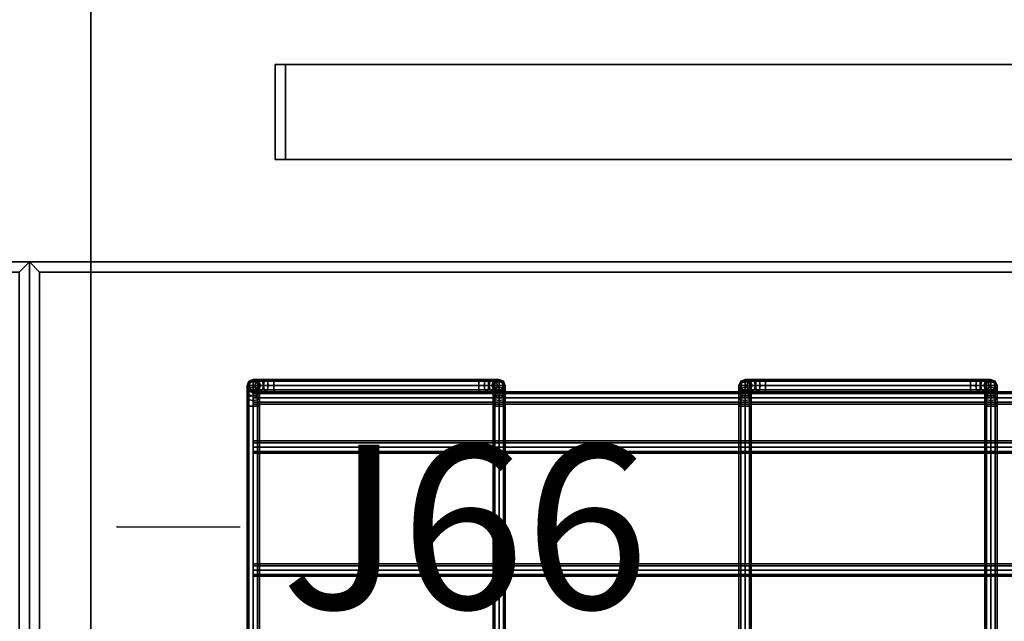
# Model space of a CAD drawing. Units: inches. Extents: x 0 to 216, y 0 to 157.
# Drawn here: x 72 to 84, y 68 to 75 of the extents above; entities that cross this region are included whole.
import ezdxf
from ezdxf.enums import TextEntityAlignment as Align

# ---------------------------------------------------------------- set-up
doc = ezdxf.new("R2010")
doc.units = ezdxf.units.IN
doc.header["$MEASUREMENT"] = 0
for name, color, linetype in [('A-FURN', 7, 'Continuous'), ('AFUEL-2D', 5, 'Continuous'), ('AFUEL-2D-TX', 5, 'Continuous'), ('AFUFU-2D-AC-TX', 7, 'Continuous'), ('AFUFU-2D-LG-TX', 3, 'Continuous'), ('AFUFU-2D-SC-TX', 1, 'Continuous'), ('AFUFU-2D-TP-TX', 1, 'Continuous'), ('AFUFU-3D-AC', 1, 'Continuous'), ('AFUFU-3D-EL', 3, 'Continuous'), ('AFUFU-3D-SC-FI', 3, 'Continuous'), ('AFUFU-3D-SC-FO', 3, 'Continuous'), ('AFUFU-3D-SC-FR', 3, 'Continuous'), ('AFUFU-3D-TP', 1, 'Continuous'), ('AFUFU-3D-TP-ED', 1, 'Continuous')]:
    doc.layers.add(name, color=color, linetype=linetype)
doc.styles.get("Standard").update_dxf_attribs({"font": 'arial.ttf'})

# ---------------------------------------------------------------- blocks, each defined once
blk = doc.blocks.new('3_YT7224L')
at = {"layer": 'AFUFU-3D-TP'}
for p in [(0, 0), (72, 0)]:
    blk.add_point(p, dxfattribs=at)
at = {"layer": 'AFUFU-2D-TP-TX', "flags": 1}
for tag, height in [('CAPTG', 2.5), ('CAPPN', 0.001), ('CAPMG', 0.001), ('CAPMC', 0.001), ('CAPQT', 0.001), ('CAPDH', 0.001), ('CAPGC', 0.001)]:
    blk.add_attdef(tag, (0, 0), '', height=height, dxfattribs=at)
at = {"layer": 'AFUFU-3D-TP'}
mesh = blk.add_polyface(dxfattribs=at)
corners = [(0.125, -23.875), (71.875, -23.875), (71.875, -0.125), (0.125, -0.125)]
mesh.append_faces([[corners[k] for k in face] for face in [(0, 1, 2, 3)]])
mesh = blk.add_polyface(dxfattribs=at)
corners = [(0.125, -23.875, -1.25), (71.875, -23.875, -1.25), (71.875, -0.125, -1.25), (0.125, -0.125, -1.25)]
mesh.append_faces([[corners[k] for k in face] for face in [(0, 1, 2, 3)]])
at = {"layer": 'AFUFU-3D-TP-ED'}
mesh = blk.add_polyface(dxfattribs=at)
corners = [(0, 0), (72, 0), (72, 0, -1.25), (0, 0, -1.25), (72, -24), (0, -24), (0, -24, -1.25), (72, -24, -1.25), (0.125, -23.875), (0.125, -0.125), (71.875, -23.875), (71.875, -0.125), (0.125, -23.875, -1.25), (0.125, -0.125, -1.25), (71.875, -23.875, -1.25), (71.875, -0.125, -1.25)]
mesh.append_faces([[corners[k] for k in face] for face in [(0, 1, 2, 3), (4, 5, 6, 7), (3, 6, 5, 0), (7, 2, 1, 4), (8, 9, 0, 5), (5, 4, 10, 8), (10, 4, 1, 11), (11, 1, 0, 9), (6, 3, 13, 12), (12, 14, 7, 6), (15, 2, 7, 14), (13, 3, 2, 15)]])
blk = doc.blocks.new('P_YR1EJ66')
at = {"layer": 'AFUEL-2D'}
blk.add_line((0, 0), (1.5, 0), dxfattribs=at)
blk.add_point((0, 0), dxfattribs=at)
at = {"layer": 'AFUEL-2D-TX'}
blk.add_attdef('CAPTG', text='', height=2, dxfattribs=at).set_placement((2, 0), align=Align.MIDDLE_LEFT)
at = {"layer": 'AFUEL-2D-TX', "flags": 1}
for tag in ['CAPPN', 'CAPMG', 'CAPMC', 'CAPQT', 'CAPDH', 'CAPGC']:
    blk.add_attdef(tag, (0, 0), '', height=0.001, dxfattribs=at)
blk = doc.blocks.new('3_YELDD24')
at = {"layer": 'AFUFU-3D-EL'}
blk.add_point((0, 3.75), dxfattribs=at)
at = {"layer": 'AFUFU-2D-LG-TX', "flags": 1}
for tag, height in [('CAPTG', 2.5), ('CAPPN', 0.001), ('CAPMG', 0.001), ('CAPMC', 0.001), ('CAPQT', 0.001), ('CAPDH', 0.001), ('CAPGC', 0.001)]:
    blk.add_attdef(tag, (0, 0), '', height=height, dxfattribs=at)
at = {"layer": 'AFUFU-3D-EL'}
mesh = blk.add_polyface(dxfattribs=at)
corners = [(1.5, -22.5, 25.125), (2.5, -22.5, 25.125), (2.5, 26.25, 25.125), (1.5, 26.25, 25.125), (1.5, 25.25, 22.625), (1.5, -21.5, 22.625), (2.5, -21.5, 22.625), (2.5, 25.25, 22.625), (1.5, -22.5, 0.5), (2.5, -22.5, 0.5), (1.5, -21.5, 0.5), (2.5, -21.5, 0.5), (1.5, 26.25, 0.5), (2.5, 26.25, 0.5), (1.5, 25.25, 0.5), (2.5, 25.25, 0.5)]
mesh.append_faces([[corners[k] for k in face] for face in [(0, 1, 2, 3), (8, 9, 1, 0), (11, 10, 5, 6), (3, 2, 13, 12), (7, 4, 14, 15)]])
mesh.append_faces([[corners[k] for k in face] for face in [(0, 5, 10, 8), (6, 1, 9, 11)]], dxfattribs={"vtx0": -1})
mesh.append_faces([[corners[k] for k in face] for face in [(3, 4, 5, 0), (1, 6, 7, 2)]], dxfattribs={"vtx0": -1, "vtx2": -1})
mesh.append_faces([[corners[k] for k in face] for face in [(12, 14, 4, 3), (15, 13, 2, 7)]], dxfattribs={"vtx2": -1})
blk = doc.blocks.new('3_YR1CB6906B')
at = {"layer": 'AFUFU-2D-AC-TX', "flags": 1}
for tag, height in [('CAPTG', 2.5), ('CAPPN', 0.001), ('CAPMG', 0.001), ('CAPMC', 0.001), ('CAPQT', 0.001), ('CAPDH', 0.001), ('CAPGC', 0.001)]:
    blk.add_attdef(tag, (0, 0), '', height=height, dxfattribs=at)
at = {"layer": 'AFUFU-3D-AC'}
mesh = blk.add_polyface(dxfattribs=at)
corners = [(0.325, 3.075, -6.413), (0.229, 3.075, -6.432), (0.209, 3.053, -6.383), (0.325, 3.053, -6.36), (0.201, 3, -6.363), (0.325, 3, -6.338), (0.209, 2.947, -6.383), (0.325, 2.947, -6.36), (0.325, 2.947, -6.466), (0.25, 2.947, -6.481), (0.258, 3, -6.501), (0.325, 3, -6.488), (0.25, 3.053, -6.481), (0.325, 3.053, -6.466), (0.148, 3.075, -6.486), (0.111, 3.053, -6.449), (0.095, 3, -6.433), (0.111, 2.947, -6.449), (0.186, 2.947, -6.524), (0.201, 3, -6.539), (0.186, 3.053, -6.524), (0.094, 3.075, -6.567), (0.045, 3.053, -6.547), (0.025, 3, -6.539), (0.045, 2.947, -6.547), (0.143, 2.947, -6.588), (0.163, 3, -6.596), (0.143, 3.053, -6.588), (0.075, 3.075, -6.663), (0.022, 3.053, -6.663), (0, 3, -6.663), (0.022, 2.947, -6.663), (0.128, 2.947, -6.663), (0.15, 3, -6.663), (0.128, 3.053, -6.663), (0.128, 3.053, -7.163), (0.075, 3.075, -7.163), (0.022, 3.053, -7.163), (0, 3, -7.163), (0.022, 2.947, -7.163), (0.128, 2.947, -7.163), (0.15, 3, -7.163), (0.128, 2.964, -7.377), (0.128, 3.03, -7.279), (0.15, 2.981, -7.259), (0.15, 2.927, -7.34), (0.075, 2.98, -7.393), (0.075, 3.05, -7.287), (0.022, 2.964, -7.377), (0.022, 3.03, -7.279), (0, 2.927, -7.34), (0, 2.981, -7.259), (0.022, 2.932, -7.238), (0.128, 2.932, -7.238)]
mesh.append_faces([[corners[k] for k in face] for face in [(0, 1, 2, 3), (3, 2, 4, 5), (5, 4, 6, 7), (8, 9, 10, 11), (11, 10, 12, 13), (13, 12, 1, 0), (1, 14, 15, 2), (2, 15, 16, 4), (4, 16, 17, 6), (9, 18, 19, 10), (10, 19, 20, 12), (12, 20, 14, 1), (14, 21, 22, 15), (15, 22, 23, 16), (16, 23, 24, 17), (18, 25, 26, 19), (19, 26, 27, 20), (20, 27, 21, 14), (21, 28, 29, 22), (22, 29, 30, 23), (23, 30, 31, 24), (25, 32, 33, 26), (26, 33, 34, 27), (27, 34, 28, 21), (35, 36, 28, 34), (28, 36, 37, 29), (29, 37, 38, 30), (30, 38, 39, 31), (32, 40, 41, 33), (33, 41, 35, 34), (42, 43, 44, 45), (46, 47, 43, 42), (48, 49, 47, 46), (50, 51, 49, 48), (43, 35, 41, 44), (47, 36, 35, 43), (49, 37, 36, 47), (51, 38, 37, 49), (52, 39, 38, 51), (44, 41, 40, 53)]])
mesh = blk.add_polyface(dxfattribs=at)
corners = [(3, 2.75, -7.413), (3, 2.846, -7.394), (3.022, 2.866, -7.443), (3.022, 2.75, -7.466), (3.022, 2.75, -7.36), (3.022, 2.825, -7.345), (3, 2.927, -7.34), (3.022, 2.964, -7.377), (3.022, 2.889, -7.302), (3, 2.981, -7.259), (3.022, 3.03, -7.279), (3.022, 2.932, -7.238), (2.825, 3.053, -6.36), (2.941, 3.053, -6.383), (2.921, 3.075, -6.432), (2.825, 3.075, -6.413), (2.825, 3, -6.338), (2.949, 3, -6.363), (2.825, 2.947, -6.36), (2.941, 2.947, -6.383), (2.825, 2.925, -6.413), (2.921, 2.925, -6.432), (2.825, 2.947, -6.466), (2.9, 2.947, -6.481), (2.825, 3, -6.488), (2.892, 3, -6.501), (2.825, 3.053, -6.466), (2.9, 3.053, -6.481), (3.039, 3.053, -6.449), (3.002, 3.075, -6.486), (3.055, 3, -6.433), (3.039, 2.947, -6.449), (3.002, 2.925, -6.486), (2.964, 2.947, -6.524), (2.949, 3, -6.539), (2.964, 3.053, -6.524), (3.007, 2.947, -6.588), (3.056, 2.925, -6.567), (2.987, 3, -6.596), (3.007, 3.053, -6.588), (3.056, 3.075, -6.567), (3, 3, -6.663), (3.022, 2.947, -6.663), (3.022, 3.053, -6.663), (3, 3, -7.163), (3.022, 2.947, -7.163), (3.022, 3.053, -7.163), (0.325, 2.947, -6.36), (0.325, 3, -6.338), (0.325, 3.053, -6.36), (0.325, 3.075, -6.413), (0.325, 3.053, -6.466), (0.325, 3, -6.488), (0.325, 2.947, -6.466), (0.325, 2.925, -6.413)]
mesh.append_faces([[corners[k] for k in face] for face in [(0, 1, 2, 3), (4, 5, 1, 0), (1, 6, 7, 2), (5, 8, 6, 1), (6, 9, 10, 7), (8, 11, 9, 6), (12, 13, 14, 15), (16, 17, 13, 12), (18, 19, 17, 16), (20, 21, 19, 18), (22, 23, 21, 20), (24, 25, 23, 22), (26, 27, 25, 24), (15, 14, 27, 26), (13, 28, 29, 14), (17, 30, 28, 13), (19, 31, 30, 17), (21, 32, 31, 19), (23, 33, 32, 21), (25, 34, 33, 23), (27, 35, 34, 25), (14, 29, 35, 27), (33, 36, 37, 32), (34, 38, 36, 33), (35, 39, 38, 34), (29, 40, 39, 35), (38, 41, 42, 36), (39, 43, 41, 38), (41, 44, 45, 42), (43, 46, 44, 41), (9, 44, 46, 10), (11, 45, 44, 9), (47, 18, 16, 48), (48, 16, 12, 49), (49, 12, 15, 50), (50, 15, 26, 51), (51, 26, 24, 52), (52, 24, 22, 53), (53, 22, 20, 54)]])
mesh = blk.add_polyface(dxfattribs=at)
corners = [(3.022, 2.75, -7.466), (3.022, 2.866, -7.443), (3.075, 2.874, -7.463), (3.075, 2.75, -7.488), (3.128, 2.866, -7.443), (3.128, 2.75, -7.466), (3.15, 2.846, -7.394), (3.15, 2.75, -7.413), (3.128, 2.825, -7.345), (3.128, 2.75, -7.36), (3.075, 2.817, -7.325), (3.075, 2.75, -7.338), (3.022, 2.825, -7.345), (3.022, 2.75, -7.36), (3.022, 2.964, -7.377), (3.075, 2.98, -7.393), (3.128, 2.964, -7.377), (3.15, 2.927, -7.34), (3.128, 2.889, -7.302), (3.075, 2.874, -7.287), (3.022, 2.889, -7.302), (3.022, 3.03, -7.279), (3.075, 3.05, -7.287), (3.128, 3.03, -7.279), (3.15, 2.981, -7.259), (3.128, 2.932, -7.238), (3.075, 2.912, -7.23), (3.022, 2.932, -7.238), (3.039, 3.053, -6.449), (3.105, 3.053, -6.547), (3.056, 3.075, -6.567), (3.002, 3.075, -6.486), (3.055, 3, -6.433), (3.125, 3, -6.539), (3.039, 2.947, -6.449), (3.105, 2.947, -6.547), (3.002, 2.925, -6.486), (3.056, 2.925, -6.567), (3.128, 3.053, -6.663), (3.075, 3.075, -6.663), (3.15, 3, -6.663), (3.128, 2.947, -6.663), (3.075, 2.925, -6.663), (3.007, 2.947, -6.588), (3.022, 2.947, -6.663), (3.022, 3.053, -6.663), (3.007, 3.053, -6.588), (3.075, 3.075, -7.163), (3.022, 3.053, -7.163), (3.128, 3.053, -7.163), (3.15, 3, -7.163), (3.128, 2.947, -7.163), (3.075, 2.925, -7.163), (3.022, 2.947, -7.163)]
mesh.append_faces([[corners[k] for k in face] for face in [(0, 1, 2, 3), (3, 2, 4, 5), (5, 4, 6, 7), (7, 6, 8, 9), (9, 8, 10, 11), (11, 10, 12, 13), (1, 14, 15, 2), (2, 15, 16, 4), (4, 16, 17, 6), (6, 17, 18, 8), (8, 18, 19, 10), (10, 19, 20, 12), (14, 21, 22, 15), (15, 22, 23, 16), (16, 23, 24, 17), (17, 24, 25, 18), (18, 25, 26, 19), (19, 26, 27, 20), (28, 29, 30, 31), (32, 33, 29, 28), (34, 35, 33, 32), (36, 37, 35, 34), (29, 38, 39, 30), (33, 40, 38, 29), (35, 41, 40, 33), (37, 42, 41, 35), (43, 44, 42, 37), (30, 39, 45, 46), (45, 39, 47, 48), (38, 49, 47, 39), (40, 50, 49, 38), (41, 51, 50, 40), (42, 52, 51, 41), (44, 53, 52, 42), (21, 48, 47, 22), (22, 47, 49, 23), (23, 49, 50, 24), (24, 50, 51, 25), (25, 51, 52, 26), (26, 52, 53, 27)]])
mesh = blk.add_polyface(dxfattribs=at)
corners = [(6.325, 3.075, -6.413), (6.229, 3.075, -6.432), (6.209, 3.053, -6.383), (6.325, 3.053, -6.36), (6.201, 3, -6.363), (6.325, 3, -6.338), (6.209, 2.947, -6.383), (6.325, 2.947, -6.36), (6.325, 2.947, -6.466), (6.25, 2.947, -6.481), (6.258, 3, -6.501), (6.325, 3, -6.488), (6.25, 3.053, -6.481), (6.325, 3.053, -6.466), (6.148, 3.075, -6.486), (6.111, 3.053, -6.449), (6.095, 3, -6.433), (6.111, 2.947, -6.449), (6.186, 2.947, -6.524), (6.201, 3, -6.539), (6.186, 3.053, -6.524), (6.094, 3.075, -6.567), (6.045, 3.053, -6.547), (6.025, 3, -6.539), (6.045, 2.947, -6.547), (6.143, 2.947, -6.588), (6.163, 3, -6.596), (6.143, 3.053, -6.588), (6.075, 3.075, -6.663), (6.022, 3.053, -6.663), (6, 3, -6.663), (6.022, 2.947, -6.663), (6.128, 2.947, -6.663), (6.15, 3, -6.663), (6.128, 3.053, -6.663), (6.128, 3.053, -7.163), (6.075, 3.075, -7.163), (6.022, 3.053, -7.163), (6, 3, -7.163), (6.022, 2.947, -7.163), (6.128, 2.947, -7.163), (6.15, 3, -7.163), (6.128, 2.964, -7.377), (6.128, 3.03, -7.279), (6.15, 2.981, -7.259), (6.15, 2.927, -7.34), (6.075, 2.98, -7.393), (6.075, 3.05, -7.287), (6.022, 2.964, -7.377), (6.022, 3.03, -7.279), (6, 2.927, -7.34), (6, 2.981, -7.259), (6.022, 2.932, -7.238), (6.128, 2.932, -7.238)]
mesh.append_faces([[corners[k] for k in face] for face in [(0, 1, 2, 3), (3, 2, 4, 5), (5, 4, 6, 7), (8, 9, 10, 11), (11, 10, 12, 13), (13, 12, 1, 0), (1, 14, 15, 2), (2, 15, 16, 4), (4, 16, 17, 6), (9, 18, 19, 10), (10, 19, 20, 12), (12, 20, 14, 1), (14, 21, 22, 15), (15, 22, 23, 16), (16, 23, 24, 17), (18, 25, 26, 19), (19, 26, 27, 20), (20, 27, 21, 14), (21, 28, 29, 22), (22, 29, 30, 23), (23, 30, 31, 24), (25, 32, 33, 26), (26, 33, 34, 27), (27, 34, 28, 21), (35, 36, 28, 34), (28, 36, 37, 29), (29, 37, 38, 30), (30, 38, 39, 31), (32, 40, 41, 33), (33, 41, 35, 34), (42, 43, 44, 45), (46, 47, 43, 42), (48, 49, 47, 46), (50, 51, 49, 48), (43, 35, 41, 44), (47, 36, 35, 43), (49, 37, 36, 47), (51, 38, 37, 49), (52, 39, 38, 51), (44, 41, 40, 53)]])
mesh = blk.add_polyface(dxfattribs=at)
corners = [(9, 2.75, -7.413), (9, 2.846, -7.394), (9.022, 2.866, -7.443), (9.022, 2.75, -7.466), (9.022, 2.75, -7.36), (9.022, 2.825, -7.345), (9, 2.927, -7.34), (9.022, 2.964, -7.377), (9.022, 2.889, -7.302), (9, 2.981, -7.259), (9.022, 3.03, -7.279), (9.022, 2.932, -7.238), (8.825, 3.053, -6.36), (8.941, 3.053, -6.383), (8.921, 3.075, -6.432), (8.825, 3.075, -6.413), (8.825, 3, -6.338), (8.949, 3, -6.363), (8.825, 2.947, -6.36), (8.941, 2.947, -6.383), (8.825, 2.925, -6.413), (8.921, 2.925, -6.432), (8.825, 2.947, -6.466), (8.9, 2.947, -6.481), (8.825, 3, -6.488), (8.892, 3, -6.501), (8.825, 3.053, -6.466), (8.9, 3.053, -6.481), (9.039, 3.053, -6.449), (9.002, 3.075, -6.486), (9.055, 3, -6.433), (9.039, 2.947, -6.449), (9.002, 2.925, -6.486), (8.964, 2.947, -6.524), (8.949, 3, -6.539), (8.964, 3.053, -6.524), (9.007, 2.947, -6.588), (9.056, 2.925, -6.567), (8.987, 3, -6.596), (9.007, 3.053, -6.588), (9.056, 3.075, -6.567), (9, 3, -6.663), (9.022, 2.947, -6.663), (9.022, 3.053, -6.663), (9, 3, -7.163), (9.022, 2.947, -7.163), (9.022, 3.053, -7.163), (6.325, 2.947, -6.36), (6.325, 3, -6.338), (6.325, 3.053, -6.36), (6.325, 3.075, -6.413), (6.325, 3.053, -6.466), (6.325, 3, -6.488), (6.325, 2.947, -6.466), (6.325, 2.925, -6.413)]
mesh.append_faces([[corners[k] for k in face] for face in [(0, 1, 2, 3), (4, 5, 1, 0), (1, 6, 7, 2), (5, 8, 6, 1), (6, 9, 10, 7), (8, 11, 9, 6), (12, 13, 14, 15), (16, 17, 13, 12), (18, 19, 17, 16), (20, 21, 19, 18), (22, 23, 21, 20), (24, 25, 23, 22), (26, 27, 25, 24), (15, 14, 27, 26), (13, 28, 29, 14), (17, 30, 28, 13), (19, 31, 30, 17), (21, 32, 31, 19), (23, 33, 32, 21), (25, 34, 33, 23), (27, 35, 34, 25), (14, 29, 35, 27), (33, 36, 37, 32), (34, 38, 36, 33), (35, 39, 38, 34), (29, 40, 39, 35), (38, 41, 42, 36), (39, 43, 41, 38), (41, 44, 45, 42), (43, 46, 44, 41), (9, 44, 46, 10), (11, 45, 44, 9), (47, 18, 16, 48), (48, 16, 12, 49), (49, 12, 15, 50), (50, 15, 26, 51), (51, 26, 24, 52), (52, 24, 22, 53), (53, 22, 20, 54)]])
mesh = blk.add_polyface(dxfattribs=at)
corners = [(9.022, 2.75, -7.466), (9.022, 2.866, -7.443), (9.075, 2.874, -7.463), (9.075, 2.75, -7.488), (9.128, 2.866, -7.443), (9.128, 2.75, -7.466), (9.15, 2.846, -7.394), (9.15, 2.75, -7.413), (9.128, 2.825, -7.345), (9.128, 2.75, -7.36), (9.075, 2.817, -7.325), (9.075, 2.75, -7.338), (9.022, 2.825, -7.345), (9.022, 2.75, -7.36), (9.022, 2.964, -7.377), (9.075, 2.98, -7.393), (9.128, 2.964, -7.377), (9.15, 2.927, -7.34), (9.128, 2.889, -7.302), (9.075, 2.874, -7.287), (9.022, 2.889, -7.302), (9.022, 3.03, -7.279), (9.075, 3.05, -7.287), (9.128, 3.03, -7.279), (9.15, 2.981, -7.259), (9.128, 2.932, -7.238), (9.075, 2.912, -7.23), (9.022, 2.932, -7.238), (9.039, 3.053, -6.449), (9.105, 3.053, -6.547), (9.056, 3.075, -6.567), (9.002, 3.075, -6.486), (9.055, 3, -6.433), (9.125, 3, -6.539), (9.039, 2.947, -6.449), (9.105, 2.947, -6.547), (9.002, 2.925, -6.486), (9.056, 2.925, -6.567), (9.128, 3.053, -6.663), (9.075, 3.075, -6.663), (9.15, 3, -6.663), (9.128, 2.947, -6.663), (9.075, 2.925, -6.663), (9.007, 2.947, -6.588), (9.022, 2.947, -6.663), (9.022, 3.053, -6.663), (9.007, 3.053, -6.588), (9.075, 3.075, -7.163), (9.022, 3.053, -7.163), (9.128, 3.053, -7.163), (9.15, 3, -7.163), (9.128, 2.947, -7.163), (9.075, 2.925, -7.163), (9.022, 2.947, -7.163)]
mesh.append_faces([[corners[k] for k in face] for face in [(0, 1, 2, 3), (3, 2, 4, 5), (5, 4, 6, 7), (7, 6, 8, 9), (9, 8, 10, 11), (11, 10, 12, 13), (1, 14, 15, 2), (2, 15, 16, 4), (4, 16, 17, 6), (6, 17, 18, 8), (8, 18, 19, 10), (10, 19, 20, 12), (14, 21, 22, 15), (15, 22, 23, 16), (16, 23, 24, 17), (17, 24, 25, 18), (18, 25, 26, 19), (19, 26, 27, 20), (28, 29, 30, 31), (32, 33, 29, 28), (34, 35, 33, 32), (36, 37, 35, 34), (29, 38, 39, 30), (33, 40, 38, 29), (35, 41, 40, 33), (37, 42, 41, 35), (43, 44, 42, 37), (30, 39, 45, 46), (45, 39, 47, 48), (38, 49, 47, 39), (40, 50, 49, 38), (41, 51, 50, 40), (42, 52, 51, 41), (44, 53, 52, 42), (21, 48, 47, 22), (22, 47, 49, 23), (23, 49, 50, 24), (24, 50, 51, 25), (25, 51, 52, 26), (26, 52, 53, 27)]])
mesh = blk.add_polyface(dxfattribs=at)
corners = [(0.325, 2.925, -6.413), (2.825, 2.925, -6.413), (2.825, 2.947, -6.36), (0.325, 2.947, -6.36), (0.022, -2.75, -7.36), (0.022, 2.75, -7.36), (0, 2.75, -7.413), (0, -2.75, -7.413), (0.075, -2.75, -7.338), (0.075, 2.75, -7.338), (0.128, -2.75, -7.36), (0.128, 2.75, -7.36), (0.15, -2.75, -7.413), (0.15, 2.75, -7.413), (0.128, -2.75, -7.466), (0.128, 2.75, -7.466), (0.022, 2.75, -7.466), (0.022, -2.75, -7.466), (0.209, 2.947, -6.383), (0.229, 2.925, -6.432), (0.25, 2.947, -6.481), (0.325, 2.947, -6.466), (0.111, 2.947, -6.449), (0.148, 2.925, -6.486), (0.186, 2.947, -6.524), (0.045, 2.947, -6.547), (0.094, 2.925, -6.567), (0.143, 2.947, -6.588), (0.022, 2.947, -6.663), (0.075, 2.925, -6.663), (0.128, 2.947, -6.663), (0.022, 2.947, -7.163), (0.075, 2.925, -7.163), (0.128, 2.947, -7.163), (0.128, 2.866, -7.443), (0.15, 2.846, -7.394), (0.075, 2.75, -7.488), (0.075, 2.874, -7.463), (0.022, 2.866, -7.443), (0, 2.846, -7.394), (0.022, 2.825, -7.345), (0.075, 2.817, -7.325), (0.128, 2.825, -7.345), (0.128, 2.964, -7.377), (0.15, 2.927, -7.34), (0.075, 2.98, -7.393), (0.022, 2.964, -7.377), (0, 2.927, -7.34), (0.022, 2.889, -7.302), (0.075, 2.874, -7.287), (0.128, 2.889, -7.302), (0.022, 2.932, -7.238), (0, 2.981, -7.259), (0.075, 2.912, -7.23), (0.128, 2.932, -7.238), (0.15, 2.981, -7.259)]
mesh.append_faces([[corners[k] for k in face] for face in [(0, 1, 2, 3), (4, 5, 6, 7), (8, 9, 5, 4), (10, 11, 9, 8), (12, 13, 11, 10), (14, 15, 13, 12), (7, 6, 16, 17), (3, 18, 19, 0), (0, 19, 20, 21), (18, 22, 23, 19), (19, 23, 24, 20), (22, 25, 26, 23), (23, 26, 27, 24), (25, 28, 29, 26), (26, 29, 30, 27), (28, 31, 32, 29), (29, 32, 33, 30), (15, 34, 35, 13), (36, 37, 34, 15), (16, 38, 37, 36), (6, 39, 38, 16), (5, 40, 39, 6), (9, 41, 40, 5), (11, 42, 41, 9), (13, 35, 42, 11), (34, 43, 44, 35), (37, 45, 43, 34), (38, 46, 45, 37), (39, 47, 46, 38), (40, 48, 47, 39), (41, 49, 48, 40), (42, 50, 49, 41), (35, 44, 50, 42), (48, 51, 52, 47), (49, 53, 51, 48), (50, 54, 53, 49), (44, 55, 54, 50), (53, 32, 31, 51), (54, 33, 32, 53)]])
mesh = blk.add_polyface(dxfattribs=at)
corners = [(0.075, 2.775, -6.813), (69.075, 2.775, -6.813), (69.075, 2.797, -6.76), (0.075, 2.797, -6.76), (69.075, 2.85, -6.738), (0.075, 2.85, -6.738), (69.075, 2.903, -6.76), (0.075, 2.903, -6.76), (69.075, 2.925, -6.813), (0.075, 2.925, -6.813), (69.075, 2.903, -6.866), (0.075, 2.903, -6.866), (69.075, 2.85, -6.888), (0.075, 2.85, -6.888), (69.075, 2.797, -6.866), (0.075, 2.797, -6.866), (69.075, 2.85, -6.813), (0.075, 2.85, -6.813)]
mesh.append_faces([[corners[k] for k in face] for face in [(0, 1, 2, 3), (3, 2, 4, 5), (5, 4, 6, 7), (7, 6, 8, 9), (9, 8, 10, 11), (11, 10, 12, 13), (13, 12, 14, 15), (15, 14, 1, 0)]])
mesh.append_faces([[corners[k] for k in face] for face in [(16, 6, 4, 2), (16, 2, 1, 14), (16, 14, 12, 10), (16, 10, 8, 6)]], dxfattribs={"vtx0": -1, "vtx3": -1})
mesh.append_faces([[corners[k] for k in face] for face in [(3, 5, 7, 17), (15, 0, 3, 17), (11, 13, 15, 17), (7, 9, 11, 17)]], dxfattribs={"vtx2": -1, "vtx3": -1})
mesh = blk.add_polyface(dxfattribs=at)
corners = [(6.325, 2.925, -6.413), (8.825, 2.925, -6.413), (8.825, 2.947, -6.36), (6.325, 2.947, -6.36), (6.022, -2.75, -7.36), (6.022, 2.75, -7.36), (6, 2.75, -7.413), (6, -2.75, -7.413), (6.075, -2.75, -7.338), (6.075, 2.75, -7.338), (6.128, -2.75, -7.36), (6.128, 2.75, -7.36), (6.15, -2.75, -7.413), (6.15, 2.75, -7.413), (6.128, -2.75, -7.466), (6.128, 2.75, -7.466), (6.022, 2.75, -7.466), (6.022, -2.75, -7.466), (6.209, 2.947, -6.383), (6.229, 2.925, -6.432), (6.25, 2.947, -6.481), (6.325, 2.947, -6.466), (6.111, 2.947, -6.449), (6.148, 2.925, -6.486), (6.186, 2.947, -6.524), (6.045, 2.947, -6.547), (6.094, 2.925, -6.567), (6.143, 2.947, -6.588), (6.022, 2.947, -6.663), (6.075, 2.925, -6.663), (6.128, 2.947, -6.663), (6.022, 2.947, -7.163), (6.075, 2.925, -7.163), (6.128, 2.947, -7.163), (6.128, 2.866, -7.443), (6.15, 2.846, -7.394), (6.075, 2.75, -7.488), (6.075, 2.874, -7.463), (6.022, 2.866, -7.443), (6, 2.846, -7.394), (6.022, 2.825, -7.345), (6.075, 2.817, -7.325), (6.128, 2.825, -7.345), (6.128, 2.964, -7.377), (6.15, 2.927, -7.34), (6.075, 2.98, -7.393), (6.022, 2.964, -7.377), (6, 2.927, -7.34), (6.022, 2.889, -7.302), (6.075, 2.874, -7.287), (6.128, 2.889, -7.302), (6.022, 2.932, -7.238), (6, 2.981, -7.259), (6.075, 2.912, -7.23), (6.128, 2.932, -7.238), (6.15, 2.981, -7.259)]
mesh.append_faces([[corners[k] for k in face] for face in [(0, 1, 2, 3), (4, 5, 6, 7), (8, 9, 5, 4), (10, 11, 9, 8), (12, 13, 11, 10), (14, 15, 13, 12), (7, 6, 16, 17), (3, 18, 19, 0), (0, 19, 20, 21), (18, 22, 23, 19), (19, 23, 24, 20), (22, 25, 26, 23), (23, 26, 27, 24), (25, 28, 29, 26), (26, 29, 30, 27), (28, 31, 32, 29), (29, 32, 33, 30), (15, 34, 35, 13), (36, 37, 34, 15), (16, 38, 37, 36), (6, 39, 38, 16), (5, 40, 39, 6), (9, 41, 40, 5), (11, 42, 41, 9), (13, 35, 42, 11), (34, 43, 44, 35), (37, 45, 43, 34), (38, 46, 45, 37), (39, 47, 46, 38), (40, 48, 47, 39), (41, 49, 48, 40), (42, 50, 49, 41), (35, 44, 50, 42), (48, 51, 52, 47), (49, 53, 51, 48), (50, 54, 53, 49), (44, 55, 54, 50), (53, 32, 31, 51), (54, 33, 32, 53)]])
mesh = blk.add_polyface(dxfattribs=at)
corners = [(3.022, -2.75, -7.466), (3.022, -2.866, -7.443), (3, -2.846, -7.394), (3, -2.75, -7.413), (3.075, -2.75, -7.488), (3.075, -2.874, -7.463), (3.128, -2.75, -7.466), (3.128, -2.866, -7.443), (3.15, -2.75, -7.413), (3.15, -2.846, -7.394), (3.128, -2.75, -7.36), (3.128, -2.825, -7.345), (3.075, -2.75, -7.338), (3.075, -2.817, -7.325), (3.022, -2.75, -7.36), (3.022, -2.825, -7.345), (3.022, -2.964, -7.377), (3, -2.927, -7.34), (3.075, -2.98, -7.393), (3.128, -2.964, -7.377), (3.15, -2.927, -7.34), (3.128, -2.889, -7.302), (3.075, -2.874, -7.287), (3.022, -2.889, -7.302), (3.128, -2.932, -7.238), (3.15, -2.981, -7.259), (3.075, -2.912, -7.23), (3.022, -2.932, -7.238), (3, -2.981, -7.259), (2.825, -2.947, -6.36), (2.941, -2.947, -6.383), (2.921, -2.925, -6.432), (2.825, -2.925, -6.413), (2.9, -2.947, -6.481), (2.825, -2.947, -6.466), (3.039, -2.947, -6.449), (3.002, -2.925, -6.486), (2.964, -2.947, -6.524), (3.105, -2.947, -6.547), (3.056, -2.925, -6.567), (3.007, -2.947, -6.588), (3.128, -2.947, -6.663), (3.075, -2.925, -6.663), (3.022, -2.947, -6.663), (3.128, -2.947, -7.163), (3.075, -2.925, -7.163), (3.022, -2.947, -7.163), (3.15, -3, -7.163), (3, -3, -7.163), (3.15, 2.75, -7.413), (3.128, 2.75, -7.36), (3.075, 2.75, -7.338), (3.022, 2.75, -7.36), (3, 2.75, -7.413), (3.022, 2.75, -7.466), (3.128, 2.75, -7.466)]
mesh.append_faces([[corners[k] for k in face] for face in [(0, 1, 2, 3), (4, 5, 1, 0), (6, 7, 5, 4), (8, 9, 7, 6), (10, 11, 9, 8), (12, 13, 11, 10), (14, 15, 13, 12), (3, 2, 15, 14), (1, 16, 17, 2), (5, 18, 16, 1), (7, 19, 18, 5), (9, 20, 19, 7), (11, 21, 20, 9), (13, 22, 21, 11), (15, 23, 22, 13), (2, 17, 23, 15), (21, 24, 25, 20), (22, 26, 24, 21), (23, 27, 26, 22), (17, 28, 27, 23), (29, 30, 31, 32), (32, 31, 33, 34), (30, 35, 36, 31), (31, 36, 37, 33), (35, 38, 39, 36), (36, 39, 40, 37), (38, 41, 42, 39), (39, 42, 43, 40), (41, 44, 45, 42), (42, 45, 46, 43), (24, 44, 47, 25), (26, 45, 44, 24), (27, 46, 45, 26), (28, 48, 46, 27), (8, 49, 50, 10), (10, 50, 51, 12), (12, 51, 52, 14), (14, 52, 53, 3), (3, 53, 54, 0), (6, 55, 49, 8)]])
mesh = blk.add_polyface(dxfattribs=at)
corners = [(9.022, -2.75, -7.466), (9.022, -2.866, -7.443), (9, -2.846, -7.394), (9, -2.75, -7.413), (9.075, -2.75, -7.488), (9.075, -2.874, -7.463), (9.128, -2.75, -7.466), (9.128, -2.866, -7.443), (9.15, -2.75, -7.413), (9.15, -2.846, -7.394), (9.128, -2.75, -7.36), (9.128, -2.825, -7.345), (9.075, -2.75, -7.338), (9.075, -2.817, -7.325), (9.022, -2.75, -7.36), (9.022, -2.825, -7.345), (9.022, -2.964, -7.377), (9, -2.927, -7.34), (9.075, -2.98, -7.393), (9.128, -2.964, -7.377), (9.15, -2.927, -7.34), (9.128, -2.889, -7.302), (9.075, -2.874, -7.287), (9.022, -2.889, -7.302), (9.128, -2.932, -7.238), (9.15, -2.981, -7.259), (9.075, -2.912, -7.23), (9.022, -2.932, -7.238), (9, -2.981, -7.259), (8.825, -2.947, -6.36), (8.941, -2.947, -6.383), (8.921, -2.925, -6.432), (8.825, -2.925, -6.413), (8.9, -2.947, -6.481), (8.825, -2.947, -6.466), (9.039, -2.947, -6.449), (9.002, -2.925, -6.486), (8.964, -2.947, -6.524), (9.105, -2.947, -6.547), (9.056, -2.925, -6.567), (9.007, -2.947, -6.588), (9.128, -2.947, -6.663), (9.075, -2.925, -6.663), (9.022, -2.947, -6.663), (9.128, -2.947, -7.163), (9.075, -2.925, -7.163), (9.022, -2.947, -7.163), (9.15, -3, -7.163), (9, -3, -7.163), (9.15, 2.75, -7.413), (9.128, 2.75, -7.36), (9.075, 2.75, -7.338), (9.022, 2.75, -7.36), (9, 2.75, -7.413), (9.022, 2.75, -7.466), (9.128, 2.75, -7.466)]
mesh.append_faces([[corners[k] for k in face] for face in [(0, 1, 2, 3), (4, 5, 1, 0), (6, 7, 5, 4), (8, 9, 7, 6), (10, 11, 9, 8), (12, 13, 11, 10), (14, 15, 13, 12), (3, 2, 15, 14), (1, 16, 17, 2), (5, 18, 16, 1), (7, 19, 18, 5), (9, 20, 19, 7), (11, 21, 20, 9), (13, 22, 21, 11), (15, 23, 22, 13), (2, 17, 23, 15), (21, 24, 25, 20), (22, 26, 24, 21), (23, 27, 26, 22), (17, 28, 27, 23), (29, 30, 31, 32), (32, 31, 33, 34), (30, 35, 36, 31), (31, 36, 37, 33), (35, 38, 39, 36), (36, 39, 40, 37), (38, 41, 42, 39), (39, 42, 43, 40), (41, 44, 45, 42), (42, 45, 46, 43), (24, 44, 47, 25), (26, 45, 44, 24), (27, 46, 45, 26), (28, 48, 46, 27), (8, 49, 50, 10), (10, 50, 51, 12), (12, 51, 52, 14), (14, 52, 53, 3), (3, 53, 54, 0), (6, 55, 49, 8)]])
mesh = blk.add_polyface(dxfattribs=at)
corners = [(0.075, 2.175, -7.563), (69.075, 2.175, -7.563), (69.075, 2.197, -7.51), (0.075, 2.197, -7.51), (69.075, 2.25, -7.488), (0.075, 2.25, -7.488), (69.075, 2.303, -7.51), (0.075, 2.303, -7.51), (69.075, 2.325, -7.563), (0.075, 2.325, -7.563), (69.075, 2.303, -7.616), (0.075, 2.303, -7.616), (69.075, 2.25, -7.638), (0.075, 2.25, -7.638), (69.075, 2.197, -7.616), (0.075, 2.197, -7.616), (0.075, 2.25, -7.563)]
mesh.append_faces([[corners[k] for k in face] for face in [(0, 1, 2, 3), (3, 2, 4, 5), (5, 4, 6, 7), (7, 6, 8, 9), (9, 8, 10, 11), (11, 10, 12, 13), (13, 12, 14, 15), (15, 14, 1, 0)]])
mesh.append_faces([[corners[k] for k in face] for face in [(3, 5, 7, 16), (15, 0, 3, 16), (11, 13, 15, 16), (7, 9, 11, 16)]], dxfattribs={"vtx2": -1, "vtx3": -1})
mesh = blk.add_polyface(dxfattribs=at)
corners = [(0.075, 0.675, -7.563), (69.075, 0.675, -7.563), (69.075, 0.697, -7.51), (0.075, 0.697, -7.51), (69.075, 0.75, -7.488), (0.075, 0.75, -7.488), (69.075, 0.803, -7.51), (0.075, 0.803, -7.51), (69.075, 0.825, -7.563), (0.075, 0.825, -7.563), (69.075, 0.803, -7.616), (0.075, 0.803, -7.616), (69.075, 0.75, -7.638), (0.075, 0.75, -7.638), (69.075, 0.697, -7.616), (0.075, 0.697, -7.616), (0.075, 0.75, -7.563)]
mesh.append_faces([[corners[k] for k in face] for face in [(0, 1, 2, 3), (3, 2, 4, 5), (5, 4, 6, 7), (7, 6, 8, 9), (9, 8, 10, 11), (11, 10, 12, 13), (13, 12, 14, 15), (15, 14, 1, 0)]])
mesh.append_faces([[corners[k] for k in face] for face in [(3, 5, 7, 16), (15, 0, 3, 16), (11, 13, 15, 16), (7, 9, 11, 16)]], dxfattribs={"vtx2": -1, "vtx3": -1})
blk = doc.blocks.new('3_YPSB2066FRR')
at = {"layer": 'AFUFU-3D-SC-FR'}
blk.add_point((0, 0), dxfattribs=at)
at = {"layer": 'AFUFU-2D-SC-TX', "flags": 1}
for tag, height in [('CAPTG', 2.5), ('CAPPN', 0.001), ('CAPMG', 0.001), ('CAPMC', 0.001), ('CAPQT', 0.001), ('CAPDH', 0.001), ('CAPGC', 0.001)]:
    blk.add_attdef(tag, (0, 0), '', height=height, dxfattribs=at)
at = {"layer": 'AFUFU-3D-SC-FI'}
mesh = blk.add_polyface(dxfattribs=at)
corners = [(0.125, 1.25, -5.875), (65.875, 1.25, -5.875), (65.875, 1.25, 13.375), (0.125, 1.25, 13.375)]
mesh.append_faces([[corners[k] for k in face] for face in [(0, 1, 2, 3)]])
at = {"layer": 'AFUFU-3D-SC-FO'}
mesh = blk.add_polyface(dxfattribs=at)
corners = [(0.125, 2.40625, 13.375), (65.875, 2.40625, 13.375), (65.875, 2.40625, -5.875), (0.125, 2.40625, -5.875)]
mesh.append_faces([[corners[k] for k in face] for face in [(0, 1, 2, 3)]])
at = {"layer": 'AFUFU-3D-SC-FR'}
mesh = blk.add_polyface(dxfattribs=at)
corners = [(0.125, 1.25, -5.875), (0.125, 1.25, 13.375), (0.125, 2.40625, 13.375), (0.125, 2.40625, -5.875), (65.875, 1.25, 13.375), (65.875, 2.40625, 13.375), (65.875, 1.25, -5.875), (65.875, 2.40625, -5.875), (0, 1.25, -6), (0, 1.25, 13.5), (0, 2.40625, 13.5), (0, 2.40625, -6), (66, 2.40625, -6), (66, 1.25, -6), (66, 2.40625, 13.5), (66, 1.25, 13.5)]
mesh.append_faces([[corners[k] for k in face] for face in [(0, 1, 2, 3), (4, 5, 2, 1), (0, 3, 7, 6), (7, 5, 4, 6), (11, 10, 9, 8), (13, 12, 11, 8), (15, 14, 12, 13), (9, 10, 14, 15)]])
mesh.append_faces([[corners[k] for k in face] for face in [(4, 15, 13, 6), (1, 9, 15, 4), (0, 8, 9, 1), (6, 13, 8, 0), (7, 12, 14, 5), (3, 11, 12, 7), (5, 14, 10, 2), (2, 10, 11, 3)]], dxfattribs={"vtx0": -1, "vtx2": -1})

msp = doc.modelspace()

# ---------------------------------------------------------------- block references
at = {"layer": 'A-FURN', "rotation": 180}
msp.add_blockref('3_YELDD24', (74.25, 75.75), dxfattribs=at)
at = {"layer": 'A-FURN'}
for name, p in [('3_YPSB2066FRR', (75, 72, 28.5)), ('3_YT7224L', (0, 72, 28.5)), ('3_YT7224L', (72, 72, 28.5)), ('3_YR1CB6906B', (74.657, 67.491, 28.5))]:
    msp.add_blockref(name, p, dxfattribs=at)
msp.add_blockref('P_YR1EJ66', (73.071, 68.769), dxfattribs=at).add_auto_attribs({'CAPTG': 'J66'})

doc.saveas('drawing.dxf')
